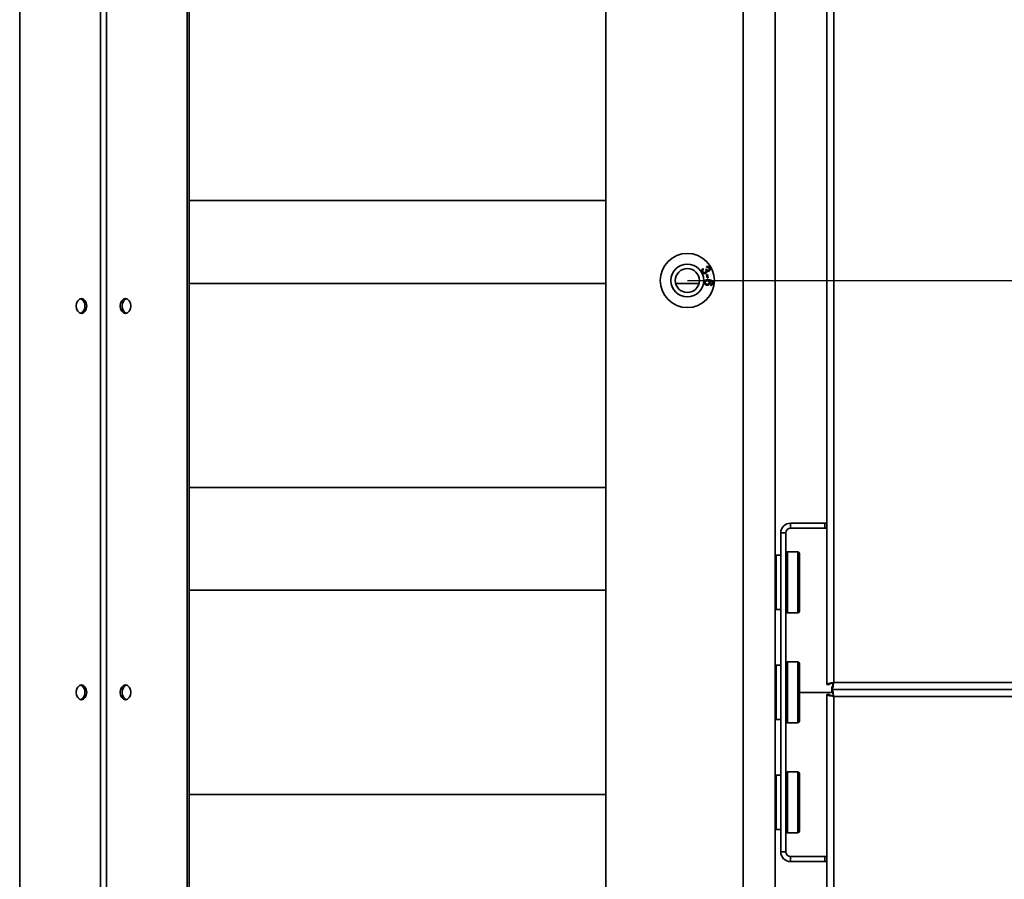
# Model space of a CAD drawing. Units: millimetres. Extents: x 498 to 13276, y 180 to 10221.
# Drawn here: x 12003 to 12294, y 3108 to 3362 of the extents above; entities that cross this region are included whole.
import ezdxf

# ---------------------------------------------------------------- set-up
doc = ezdxf.new("R2010")
doc.units = ezdxf.units.MM
doc.header["$LTSCALE"] = 25
doc.header["$PDSIZE"] = -1
doc.layers.add('KONTUR', color=7, linetype='Continuous', lineweight=35)
doc.styles.add('SLDTEXTSTYLE0', font='TXT', dxfattribs={"width": 0.605})
doc.dimstyles.new('SLDDIMSTYLE0', dxfattribs={"dimtxt": 89.891154, "dimasz": 82.55, "dimexe": 0, "dimexo": 0.0625, "dimgap": 22.472788, "dimtad": 1, "dimdec": 0, "dimrnd": 1e-09, "dimzin": 12, "dimdsep": 46, "dimtxsty": 'SLDTEXTSTYLE0', "dimsah": 1, "dimcen": 0.09, "dimadec": 0, "dimazin": 3, "dimtfac": 1, "dimtdec": 0, "dimtofl": 0, "dimtmove": 0, "dimatfit": 3, "dimfxl": 1, "dimfrac": 2, "dimtolj": 1, "dimtzin": 12, "dimarcsym": 0})

# ---------------------------------------------------------------- blocks, each defined once
blk = doc.blocks.new('*D71')
at = {"color": 0, "linetype": 'Continuous', "lineweight": -2}
for p, q in [((12146.17, 3588.5), (12963.2, 3588.5)), ((12963.2, 2821.05), (12963.2, 3505.95)), ((12146.17, 2738.5), (12963.2, 2738.5))]:
    blk.add_line(p, q, dxfattribs=at)
at = {"color": 0}
for points in [[(12976.96, 3505.95), (12949.45, 3505.95), (12963.2, 3588.5)], [(12949.45, 2821.05), (12976.96, 2821.05), (12963.2, 2738.5)]]:
    blk.add_solid(points, dxfattribs=at)
at = {"layer": 'Defpoints', "color": 0}
for p in [(12146.11, 3588.5), (12963.2, 3588.5), (12146.11, 2738.5)]:
    blk.add_point(p, dxfattribs=at)
at = {"color": 0, "lineweight": 18, "insert": (12850.84, 3163.5), "char_height": 89.891, "attachment_point": 2, "rotation": 90, "style": 'SLDTEXTSTYLE0'}
blk.add_mtext('\\A1;850', dxfattribs=at)
blk = doc.blocks.new('*D72')
at = {"color": 0, "linetype": 'Continuous', "lineweight": -2}
for p, q in [((12200.27, 3528.5), (12753.2, 3528.5)), ((12753.2, 3445.95), (12753.2, 3367.72)), ((12200.27, 3285.17), (12753.2, 3285.17))]:
    blk.add_line(p, q, dxfattribs=at)
at = {"color": 0}
for points in [[(12766.96, 3445.95), (12739.45, 3445.95), (12753.2, 3528.5)], [(12739.45, 3367.72), (12766.96, 3367.72), (12753.2, 3285.17)]]:
    blk.add_solid(points, dxfattribs=at)
at = {"layer": 'Defpoints', "color": 0}
for p in [(12200.21, 3528.5), (12200.21, 3285.17), (12753.2, 3285.17)]:
    blk.add_point(p, dxfattribs=at)
at = {"color": 0, "lineweight": 18, "insert": (12640.84, 3406.84), "char_height": 89.891, "attachment_point": 2, "rotation": 90, "style": 'SLDTEXTSTYLE0'}
blk.add_mtext('\\A1;243', dxfattribs=at)
blk = doc.blocks.new('*D73')
at = {"color": 0, "linetype": 'Continuous', "lineweight": -2}
for p, q in [((12200.27, 3285.17), (12753.2, 3285.17)), ((12753.2, 3202.62), (12753.2, 3124.39)), ((12200.27, 3041.84), (12753.2, 3041.84))]:
    blk.add_line(p, q, dxfattribs=at)
at = {"color": 0}
for points in [[(12766.96, 3202.62), (12739.45, 3202.62), (12753.2, 3285.17)], [(12739.45, 3124.39), (12766.96, 3124.39), (12753.2, 3041.84)]]:
    blk.add_solid(points, dxfattribs=at)
at = {"layer": 'Defpoints', "color": 0}
for p in [(12200.21, 3285.17), (12200.21, 3041.84), (12753.2, 3041.84)]:
    blk.add_point(p, dxfattribs=at)
at = {"color": 0, "lineweight": 18, "insert": (12640.84, 3163.5), "char_height": 89.891, "attachment_point": 2, "rotation": 90, "style": 'SLDTEXTSTYLE0'}
blk.add_mtext('\\A1;243', dxfattribs=at)
blk = doc.blocks.new('*D78')
at = {"color": 0, "linetype": 'Continuous', "lineweight": -2}
for p, q in [((12216.72, 3608.47), (13068.2, 3608.47)), ((13068.2, 2801.02), (13068.2, 3525.92)), ((12216.72, 2718.47), (13068.2, 2718.47))]:
    blk.add_line(p, q, dxfattribs=at)
at = {"color": 0}
for points in [[(13081.96, 3525.92), (13054.45, 3525.92), (13068.2, 3608.47)], [(13054.45, 2801.02), (13081.96, 2801.02), (13068.2, 2718.47)]]:
    blk.add_solid(points, dxfattribs=at)
at = {"layer": 'Defpoints', "color": 0}
for p in [(12216.66, 3608.47), (13068.2, 3608.47), (12216.66, 2718.47)]:
    blk.add_point(p, dxfattribs=at)
at = {"color": 0, "lineweight": 18, "insert": (12955.84, 3163.47), "char_height": 89.891, "attachment_point": 2, "rotation": 90, "style": 'SLDTEXTSTYLE0'}
blk.add_mtext('\\A1;890', dxfattribs=at)
blk = doc.blocks.new('*D79')
at = {"color": 0, "linetype": 'Continuous', "lineweight": -2}
for p, q in [((12176.22, 3558.47), (12858.2, 3558.47)), ((12858.2, 3475.92), (12858.2, 2851.02)), ((12176.22, 2768.47), (12858.2, 2768.47))]:
    blk.add_line(p, q, dxfattribs=at)
at = {"color": 0}
for points in [[(12871.96, 3475.92), (12844.45, 3475.92), (12858.2, 3558.47)], [(12844.45, 2851.02), (12871.96, 2851.02), (12858.2, 2768.47)]]:
    blk.add_solid(points, dxfattribs=at)
at = {"layer": 'Defpoints', "color": 0}
for p in [(12176.16, 3558.47), (12176.16, 2768.47), (12858.2, 2768.47)]:
    blk.add_point(p, dxfattribs=at)
at = {"color": 0, "lineweight": 18, "insert": (12745.84, 3163.47), "char_height": 89.891, "attachment_point": 2, "rotation": 90, "style": 'SLDTEXTSTYLE0'}
blk.add_mtext('\\A1;790', dxfattribs=at)

msp = doc.modelspace()

# ---------------------------------------------------------------- linework, layer by layer
at = {"layer": 'KONTUR', "color": 7, "linetype": 'Continuous', "lineweight": 35}
for p, q in [((12241.41, 3165.83), (12241.41, 3652.32)), ((12243.46, 3652.32), (12243.46, 3166.37)), ((12176.16, 3602.77), (12176.16, 2724.18)), ((12216.66, 3602.77), (12216.66, 2724.18)), ((12226.16, 3598.97), (12226.16, 2727.97)), ((12003, 2770.97), (12003, 3555.97)), ((12052.49, 2773.02), (12052.49, 3553.92)), ((12053.06, 2773.02), (12053.06, 3553.92)), ((12026.86, 2788.47), (12026.86, 3538.47)), ((12028.63, 2788.47), (12028.63, 3538.47)), ((12053.06, 3308.82), (12176.16, 3308.82)), ((12204.81, 3288.72), (12205, 3288.46)), ((12205.57, 3288.43), (12205.83, 3288.53)), ((12205.89, 3286.87), (12206.2, 3286.93)), ((12206.09, 3285.93), (12205.89, 3286.87)), ((12206, 3288.98), (12205.9, 3289.28)), ((12206.2, 3286.93), (12206.4, 3285.99)), ((12176.16, 3284.27), (12053.06, 3284.27)), ((12203.64, 3284.27), (12196.77, 3284.27)), ((12206.4, 3285.99), (12206.09, 3285.93)), ((12207.11, 3283.71), (12207.12, 3284.02)), ((12053.06, 3223.97), (12176.16, 3223.97)), ((12230.69, 3211.97), (12230.69, 3213.47)), ((12240.81, 3213.47), (12230.69, 3213.47)), ((12240.81, 3211.97), (12230.69, 3211.97)), ((12240.81, 3211.97), (12240.81, 3213.47)), ((12240.81, 3213.47), (12241.41, 3213.47)), ((12241.41, 3211.97), (12240.81, 3211.97)), ((12227.81, 3116.35), (12227.81, 3210.59)), ((12229.31, 3210.59), (12227.81, 3210.59)), ((12229.31, 3116.35), (12229.31, 3210.59)), ((12227.81, 3203.97), (12226.41, 3203.97)), ((12226.41, 3203.97), (12226.41, 3189.04)), ((12232.81, 3204.97), (12229.81, 3204.97)), ((12229.81, 3204.97), (12229.81, 3186.97)), ((12232.81, 3204.97), (12232.81, 3186.97)), ((12233.31, 3204.47), (12233.31, 3187.47)), ((12176.16, 3193.62), (12053.06, 3193.62)), ((12226.41, 3189.04), (12226.41, 3187.97)), ((12226.41, 3187.97), (12227.81, 3187.97)), ((12229.81, 3186.97), (12232.81, 3186.97)), ((12227.81, 3171.47), (12226.41, 3171.47)), ((12226.41, 3171.47), (12226.41, 3156.54)), ((12232.81, 3172.47), (12229.81, 3172.47)), ((12229.81, 3172.47), (12229.81, 3154.47)), ((12232.81, 3172.47), (12232.81, 3154.47)), ((12233.31, 3171.97), (12233.31, 3154.97)), ((12241.41, 3165.83), (12242.21, 3165.83)), ((12242.91, 3164.32), (12242.91, 3165.12)), ((12243.21, 3165.27), (12243.21, 3166.3)), ((12243.46, 3166.37), (12461.41, 3166.37)), ((12243.06, 3163.47), (12233.31, 3163.47)), ((12243.06, 3163.47), (12233.31, 3163.47)), ((12241.41, 3162.81), (12242.21, 3162.81)), ((12241.41, 3162.81), (12241.41, 2676.32)), ((12242.91, 3164.32), (12242.91, 3163.52)), ((12242.91, 3164.32), (12461.41, 3164.32)), ((12242.91, 3164.32), (12461.41, 3164.32)), ((12243.46, 2676.32), (12243.46, 3162.27)), ((12243.46, 3162.27), (12461.41, 3162.27)), ((12246.16, 3164.32), (12246.16, 3164.32)), ((12249.16, 3164.32), (12249.16, 3164.32)), ((12226.41, 3156.54), (12226.41, 3155.47)), ((12226.41, 3155.47), (12227.81, 3155.47)), ((12229.81, 3154.47), (12232.81, 3154.47)), ((12227.81, 3138.97), (12226.41, 3138.97)), ((12226.41, 3138.97), (12226.41, 3130.97)), ((12232.81, 3139.97), (12229.81, 3139.97)), ((12229.81, 3139.97), (12229.81, 3121.97)), ((12232.81, 3139.97), (12232.81, 3121.97)), ((12233.31, 3139.47), (12233.31, 3122.47)), ((12053.06, 3133.32), (12176.16, 3133.32)), ((12226.41, 3130.97), (12226.41, 3122.97)), ((12226.41, 3122.97), (12227.81, 3122.97)), ((12229.81, 3121.97), (12232.81, 3121.97)), ((12229.31, 3116.35), (12227.81, 3116.35)), ((12230.69, 3114.97), (12230.69, 3113.47)), ((12230.69, 3114.97), (12240.81, 3114.97)), ((12240.81, 3113.47), (12240.81, 3114.97)), ((12240.81, 3114.97), (12241.41, 3114.97)), ((12230.69, 3113.47), (12240.81, 3113.47)), ((12241.41, 3113.47), (12240.81, 3113.47))]:
    msp.add_line(p, q, dxfattribs=at)
at = {"layer": 'KONTUR', "color": 7, "linetype": 'Continuous', "lineweight": 35, "flags": 128}
for points in [[(12019.68, 3277.64), (12019.8, 3276.8), (12020.14, 3276.08), (12020.64, 3275.61), (12021.24, 3275.44), (12021.83, 3275.61), (12022.34, 3276.08), (12022.68, 3276.8), (12022.79, 3277.64), (12022.68, 3278.48), (12022.34, 3279.2), (12021.83, 3279.67), (12021.24, 3279.84), (12020.64, 3279.67), (12020.14, 3279.2), (12019.8, 3278.48), (12019.68, 3277.64)], [(12032.69, 3277.64), (12032.81, 3276.8), (12033.15, 3276.08), (12033.65, 3275.61), (12034.25, 3275.44), (12034.84, 3275.61), (12035.35, 3276.08), (12035.69, 3276.8), (12035.81, 3277.64), (12035.69, 3278.48), (12035.35, 3279.2), (12034.84, 3279.67), (12034.25, 3279.84), (12033.65, 3279.67), (12033.15, 3279.2), (12032.81, 3278.48), (12032.69, 3277.64)], [(12034.53, 3275.48), (12034.22, 3275.61), (12033.72, 3276.08), (12033.38, 3276.8), (12033.26, 3277.64), (12033.38, 3278.48), (12033.72, 3279.2), (12034.22, 3279.67), (12034.53, 3279.8)], [(12019.68, 3163.47), (12019.8, 3162.63), (12020.14, 3161.92), (12020.64, 3161.44), (12021.24, 3161.27), (12021.83, 3161.44), (12022.34, 3161.92), (12022.68, 3162.63), (12022.79, 3163.47), (12022.68, 3164.31), (12022.34, 3165.03), (12021.83, 3165.51), (12021.24, 3165.67), (12020.64, 3165.51), (12020.14, 3165.03), (12019.8, 3164.31), (12019.68, 3163.47)], [(12032.69, 3163.47), (12032.81, 3162.63), (12033.15, 3161.92), (12033.65, 3161.44), (12034.25, 3161.27), (12034.84, 3161.44), (12035.35, 3161.92), (12035.69, 3162.63), (12035.81, 3163.47), (12035.69, 3164.31), (12035.35, 3165.03), (12034.84, 3165.51), (12034.25, 3165.67), (12033.65, 3165.51), (12033.15, 3165.03), (12032.81, 3164.31), (12032.69, 3163.47)], [(12034.53, 3161.31), (12034.22, 3161.44), (12033.72, 3161.92), (12033.38, 3162.63), (12033.26, 3163.47), (12033.38, 3164.31), (12033.72, 3165.03), (12034.22, 3165.51), (12034.53, 3165.64)]]:
    msp.add_lwpolyline(points, dxfattribs=at)
at = {"layer": 'KONTUR', "color": 7, "linetype": 'Continuous', "lineweight": 35}
for radius in [8, 4.85, 3.55]:
    msp.add_circle((12200.21, 3285.17), radius, dxfattribs=at)
for centre, radius, start, end in [((12020.16, 3277.88), 2.08, 353.3791, 67.5616), ((12020.16, 3277.4), 2.08, 292.4384, 6.6209), ((12230.69, 3210.59), 2.88, 90, 180), ((12230.69, 3210.59), 1.38, 90, 180), ((12226.41, 3203.72), 0.25, 90, 180), ((12229.81, 3204.47), 0.5, 90, 180), ((12232.81, 3204.47), 0.5, 0, 90), ((12226.41, 3188.22), 0.25, 180, 270), ((12229.81, 3187.47), 0.5, 180, 270), ((12232.81, 3187.47), 0.5, 270, 0), ((12226.41, 3171.22), 0.25, 90, 180), ((12229.81, 3171.97), 0.5, 90, 180), ((12232.81, 3171.97), 0.5, 0, 90), ((12020.16, 3163.71), 2.08, 353.3791, 67.5616), ((12020.16, 3163.23), 2.08, 292.4384, 6.6209), ((12226.41, 3155.72), 0.25, 180, 270), ((12229.81, 3154.97), 0.5, 180, 270), ((12232.81, 3154.97), 0.5, 270, 0), ((12226.41, 3138.72), 0.25, 90, 180), ((12229.81, 3139.47), 0.5, 90, 180), ((12232.81, 3139.47), 0.5, 0, 90), ((12226.41, 3123.22), 0.25, 180, 270), ((12229.81, 3122.47), 0.5, 180, 270), ((12232.81, 3122.47), 0.5, 270, 0), ((12230.69, 3116.35), 2.88, 180, 270), ((12230.69, 3116.35), 1.38, 180, 270)]:
    msp.add_arc(centre, radius, start, end, dxfattribs=at)
for points, knots in [([(12204.57, 3287.66), (12204.52, 3287.77), (12204.43, 3287.97), (12204.47, 3288.29), (12204.6, 3288.55), (12204.74, 3288.66), (12204.81, 3288.72)], [0, 0, 0, 0, 0.280041, 0.559425, 0.779569, 1, 1, 1, 1]), ([(12205.68, 3287.29), (12205.56, 3287.25), (12205.33, 3287.16), (12204.99, 3287.24), (12204.72, 3287.42), (12204.62, 3287.58), (12204.57, 3287.66)], [0, 0, 0, 0, 0.279241, 0.558877, 0.779248, 1, 1, 1, 1]), ([(12205, 3288.46), (12204.94, 3288.42), (12204.83, 3288.32), (12204.74, 3288.14), (12204.73, 3287.94), (12204.77, 3287.84), (12204.79, 3287.79)], [0, 0, 0, 0, 0.280863, 0.560095, 0.779937, 1, 1, 1, 1]), ([(12204.79, 3287.79), (12204.84, 3287.72), (12204.93, 3287.59), (12205.14, 3287.51), (12205.34, 3287.51), (12205.46, 3287.56), (12205.51, 3287.58)], [0, 0, 0, 0, 0.279655, 0.559304, 0.779514, 1, 1, 1, 1]), ([(12205.51, 3287.58), (12205.58, 3287.62), (12205.7, 3287.71), (12205.78, 3287.9), (12205.78, 3288.1), (12205.73, 3288.2), (12205.71, 3288.26)], [0, 0, 0, 0, 0.2798019, 0.5591997, 0.7793898, 1, 1, 1, 1]), ([(12205.71, 3288.26), (12205.69, 3288.29), (12205.65, 3288.35), (12205.6, 3288.41), (12205.57, 3288.43)], [0, 0, 0, 0, 0.559748, 1, 1, 1, 1]), ([(12206, 3288.01), (12206.02, 3287.93), (12206.05, 3287.77), (12205.95, 3287.49), (12205.78, 3287.37), (12205.68, 3287.29)], [0, 0, 0, 0, 0.281025, 0.561476, 1, 1, 1, 1]), ([(12205.83, 3288.53), (12205.83, 3288.53), (12205.84, 3288.51), (12205.85, 3288.49), (12205.85, 3288.49)], [0, 0, 0, 0, 0.560001, 1, 1, 1, 1]), ([(12205.85, 3288.49), (12205.89, 3288.43), (12205.97, 3288.31), (12206.14, 3288.2), (12206.32, 3288.17), (12206.42, 3288.21), (12206.48, 3288.24)], [0, 0, 0, 0, 0.280651, 0.560952, 0.779957, 1, 1, 1, 1]), ([(12205.9, 3289.28), (12206, 3289.3), (12206.2, 3289.36), (12206.49, 3289.29), (12206.72, 3289.13), (12206.8, 3288.99), (12206.85, 3288.92)], [0, 0, 0, 0, 0.280204, 0.55945, 0.77953, 1, 1, 1, 1]), ([(12206.63, 3288.79), (12206.59, 3288.85), (12206.51, 3288.96), (12206.27, 3289.05), (12206.11, 3289.01), (12206, 3288.98)], [0, 0, 0, 0, 0.2804456, 0.5603648, 1, 1, 1, 1]), ([(12206.62, 3287.95), (12206.57, 3287.93), (12206.45, 3287.88), (12206.22, 3287.88), (12206.09, 3287.96), (12206, 3288.01)], [0, 0, 0, 0, 0.280554, 0.561069, 1, 1, 1, 1]), ([(12206.48, 3288.24), (12206.53, 3288.27), (12206.63, 3288.34), (12206.69, 3288.51), (12206.69, 3288.66), (12206.65, 3288.75), (12206.63, 3288.79)], [0, 0, 0, 0, 0.279607, 0.559068, 0.779259, 1, 1, 1, 1]), ([(12206.85, 3288.92), (12206.89, 3288.83), (12206.97, 3288.63), (12206.95, 3288.34), (12206.83, 3288.09), (12206.69, 3288), (12206.62, 3287.95)], [0, 0, 0, 0, 0.280188, 0.559922, 0.779998, 1, 1, 1, 1]), ([(12205.22, 3284.65), (12205.25, 3284.79), (12205.3, 3285.01), (12205.5, 3285.22), (12205.87, 3285.45), (12206.24, 3285.43), (12206.54, 3285.41)], [0, 0, 0, 0, 0.249508, 0.375257, 0.500985, 1, 1, 1, 1]), ([(12206.01, 3283.77), (12205.89, 3283.79), (12205.65, 3283.84), (12205.37, 3284.06), (12205.22, 3284.36), (12205.22, 3284.55), (12205.22, 3284.65)], [0, 0, 0, 0, 0.280317, 0.55989, 0.779772, 1, 1, 1, 1]), ([(12206.14, 3285.09), (12206.05, 3285.09), (12205.89, 3285.09), (12205.67, 3284.99), (12205.52, 3284.82), (12205.49, 3284.69), (12205.48, 3284.63)], [0, 0, 0, 0, 0.280404, 0.560135, 0.780149, 1, 1, 1, 1]), ([(12205.48, 3284.63), (12205.48, 3284.55), (12205.49, 3284.39), (12205.65, 3284.21), (12205.84, 3284.12), (12205.96, 3284.1), (12206.02, 3284.09)], [0, 0, 0, 0, 0.278448, 0.558101, 0.778825, 1, 1, 1, 1]), ([(12206.91, 3284.44), (12206.88, 3284.33), (12206.83, 3284.1), (12206.58, 3283.87), (12206.29, 3283.76), (12206.11, 3283.77), (12206.01, 3283.77)], [0, 0, 0, 0, 0.27916, 0.558795, 0.779193, 1, 1, 1, 1]), ([(12206.02, 3284.09), (12206.1, 3284.09), (12206.26, 3284.08), (12206.47, 3284.18), (12206.61, 3284.34), (12206.63, 3284.47), (12206.64, 3284.53)], [0, 0, 0, 0, 0.280633, 0.559824, 0.779779, 1, 1, 1, 1]), ([(12206.64, 3284.53), (12206.64, 3284.61), (12206.63, 3284.77), (12206.5, 3284.95), (12206.32, 3285.06), (12206.2, 3285.08), (12206.14, 3285.09)], [0, 0, 0, 0, 0.2792236, 0.5587918, 0.7791778, 1, 1, 1, 1]), ([(12206.54, 3285.41), (12206.75, 3285.39), (12207.13, 3285.35), (12207.45, 3285.13), (12207.59, 3285.04)], [0, 0, 0, 0, 0.561404, 1, 1, 1, 1]), ([(12207.5, 3284.68), (12207.44, 3284.76), (12207.33, 3284.9), (12207.01, 3285.04), (12206.78, 3285.07), (12206.63, 3285.09)], [0, 0, 0, 0, 0.279181, 0.559176, 1, 1, 1, 1]), ([(12206.63, 3285.09), (12206.73, 3284.99), (12206.9, 3284.8), (12206.91, 3284.55), (12206.91, 3284.44)], [0, 0, 0, 0, 0.558713, 1, 1, 1, 1]), ([(12207.82, 3284.37), (12207.8, 3284.27), (12207.76, 3284.07), (12207.58, 3283.85), (12207.35, 3283.73), (12207.19, 3283.72), (12207.11, 3283.71)], [0, 0, 0, 0, 0.28011, 0.559282, 0.779381, 1, 1, 1, 1]), ([(12207.12, 3284.02), (12207.17, 3284.03), (12207.27, 3284.04), (12207.36, 3284.09), (12207.4, 3284.11)], [0, 0, 0, 0, 0.560581, 1, 1, 1, 1]), ([(12207.4, 3284.11), (12207.45, 3284.16), (12207.53, 3284.24), (12207.55, 3284.36), (12207.56, 3284.41)], [0, 0, 0, 0, 0.559102, 1, 1, 1, 1]), ([(12207.56, 3284.41), (12207.56, 3284.47), (12207.57, 3284.56), (12207.52, 3284.65), (12207.5, 3284.68)], [0, 0, 0, 0, 0.559792, 1, 1, 1, 1]), ([(12207.59, 3285.04), (12207.67, 3284.93), (12207.83, 3284.73), (12207.82, 3284.48), (12207.82, 3284.37)], [0, 0, 0, 0, 0.558487, 1, 1, 1, 1]), ([(12243.21, 3166.3), (12243.13, 3166.28), (12242.89, 3166.21), (12242.55, 3166.1), (12242.26, 3165.97), (12242.23, 3165.88), (12242.21, 3165.83)], [0, 0, 0, 0, 0.1372802, 0.4248535, 0.7124267, 1, 1, 1, 1]), ([(12242.91, 3165.12), (12242.96, 3165.14), (12243.05, 3165.18), (12243.15, 3165.37), (12243.2, 3165.53), (12243.21, 3165.55)], [0, 0, 0, 0, 0.463388, 0.926777, 1, 1, 1, 1])]:
    msp.add_open_spline(points, degree=3, knots=knots, dxfattribs=at)
for points in [[(12243.46, 3166.37), (12243.19, 3166.33), (12242.65, 3166.24), (12241.97, 3166.1), (12241.5, 3165.97), (12241.44, 3165.88), (12241.41, 3165.83)], [(12242.91, 3164.32), (12242.96, 3164.35), (12243.05, 3164.42), (12243.19, 3164.89), (12243.32, 3165.57), (12243.41, 3166.1), (12243.46, 3166.37)], [(12243.46, 3162.27), (12243.19, 3162.31), (12242.65, 3162.4), (12241.97, 3162.54), (12241.5, 3162.67), (12241.44, 3162.76), (12241.41, 3162.81)], [(12243.46, 3162.27), (12243.29, 3162.31), (12242.97, 3162.4), (12242.55, 3162.54), (12242.26, 3162.67), (12242.23, 3162.76), (12242.21, 3162.81)], [(12242.91, 3164.32), (12242.96, 3164.28), (12243.05, 3164.22), (12243.19, 3163.75), (12243.32, 3163.07), (12243.41, 3162.53), (12243.46, 3162.27)], [(12242.91, 3163.52), (12242.96, 3163.5), (12243.05, 3163.46), (12243.19, 3163.17), (12243.32, 3162.76), (12243.41, 3162.43), (12243.46, 3162.27)]]:
    msp.add_open_spline(points, degree=3, dxfattribs=at)

# ---------------------------------------------------------------- dimensions: what is measured, and where the dimension line sits
at = {"color": 7, "linetype": 'Continuous', "lineweight": 18}
for base, p1, p2, picture, middle in [((13068.2, 3608.47), (12216.66, 2718.47), (12216.66, 3608.47), '*D78', (13068.2, 3163.47)), ((12963.2, 3588.5), (12146.11, 2738.5), (12146.11, 3588.5), '*D71', (12963.2, 3163.5)), ((12858.2, 2768.47), (12176.16, 3558.47), (12176.16, 2768.47), '*D79', (12858.2, 3163.47)), ((12753.2, 3285.17), (12200.21, 3528.5), (12200.21, 3285.17), '*D72', (12753.2, 3406.84)), ((12753.2, 3041.84), (12200.21, 3285.17), (12200.21, 3041.84), '*D73', (12753.2, 3163.5))]:
    dim = msp.add_linear_dim(base=base, p1=p1, p2=p2, angle=90, dimstyle='SLDDIMSTYLE0', dxfattribs=at)
    dim.commit()
    dim.dimension.update_dxf_attribs({"geometry": picture, "text_midpoint": middle, "dimtype": 160})

doc.saveas('drawing.dxf')
